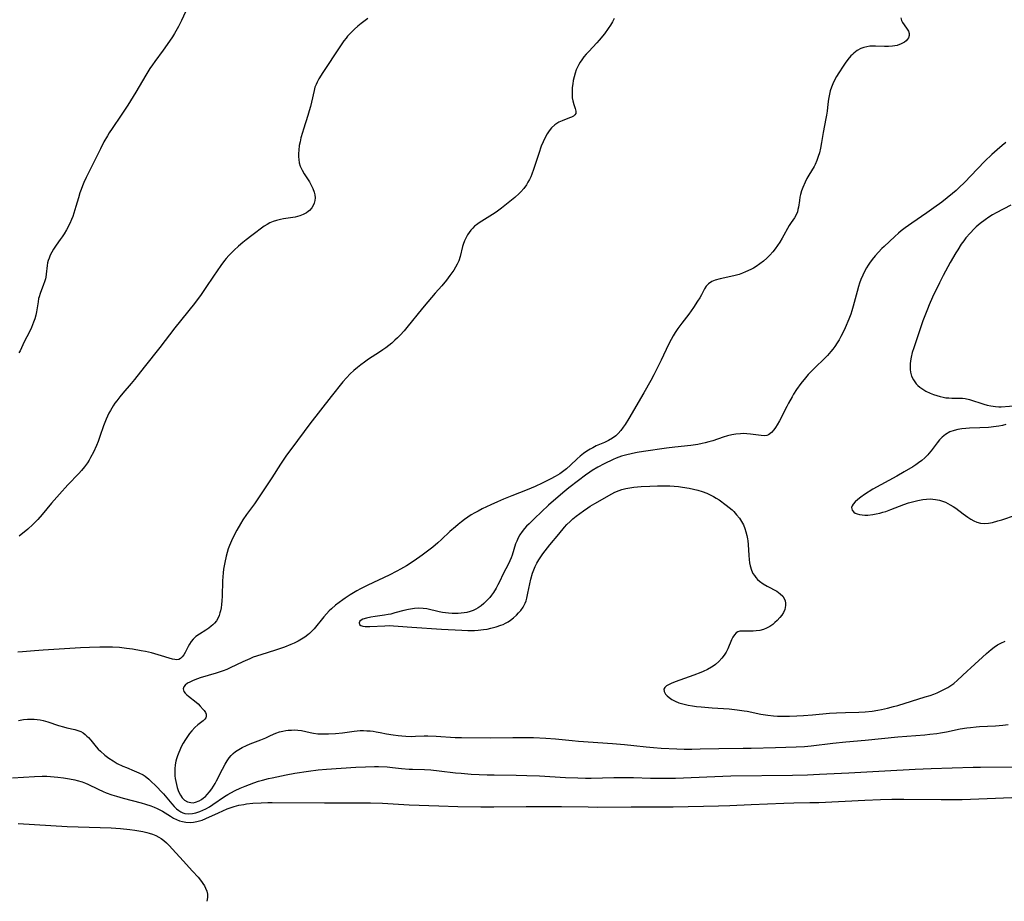
# Model space of a CAD drawing. Units: inches. Extents: x 2024050 to 2029458, y 194531 to 199953.
# Drawn here: x 2025079 to 2025260, y 194555 to 194717 of the extents above; entities that cross this region are included whole.
import ezdxf

# ---------------------------------------------------------------- set-up
doc = ezdxf.new("R2010")
doc.units = ezdxf.units.IN
doc.header["$MEASUREMENT"] = 0
doc.layers.add('c_11_T14S_R17E', color=44, linetype='Continuous')

msp = doc.modelspace()

# ---------------------------------------------------------------- linework, layer by layer
at = {"layer": 'c_11_T14S_R17E'}
for points in [[(2025109.59, 194719.12, 1018), (2025108.48, 194716.72, 1018), (2025107.92, 194715.6, 1018), (2025107.22, 194714.33, 1018), (2025106.84, 194713.71, 1018), (2025105.89, 194712.29, 1018), (2025105.15, 194711.25, 1018), (2025103.58, 194709.16, 1018), (2025103.15, 194708.58, 1018), (2025102.67, 194707.89, 1018), (2025101.91, 194706.68, 1018), (2025100.08, 194703.51, 1018), (2025098.63, 194701.14, 1018), (2025097.42, 194699.27, 1018), (2025095.75, 194696.86, 1018), (2025095.19, 194696.01, 1018), (2025094.89, 194695.51, 1018), (2025094.23, 194694.38, 1018), (2025093.56, 194693.11, 1018), (2025092.17, 194690.25, 1018), (2025090.95, 194687.81, 1018), (2025090.53, 194686.91, 1018), (2025090.27, 194686.27, 1018), (2025090.02, 194685.63, 1018), (2025089.8, 194684.98, 1018), (2025089.52, 194684.1, 1018), (2025089.06, 194682.45, 1018), (2025088.7, 194681.27, 1018), (2025088.49, 194680.66, 1018), (2025088.24, 194680.06, 1018), (2025087.92, 194679.34, 1018), (2025087.31, 194678.18, 1018), (2025086.89, 194677.45, 1018), (2025086.55, 194676.91, 1018), (2025086.19, 194676.39, 1018), (2025085.42, 194675.34, 1018), (2025084.94, 194674.64, 1018), (2025084.62, 194674.1, 1018), (2025084.34, 194673.54, 1018), (2025084.11, 194672.97, 1018), (2025083.96, 194672.53, 1018), (2025083.84, 194672.09, 1018), (2025083.76, 194671.64, 1018), (2025083.59, 194670.04, 1018), (2025083.51, 194669.47, 1018), (2025083.45, 194669.18, 1018), (2025083.3, 194668.64, 1018), (2025083.12, 194668.11, 1018), (2025082.47, 194666.47, 1018), (2025082.27, 194665.83, 1018), (2025082.2, 194665.52, 1018), (2025082.1, 194664.96, 1018), (2025081.94, 194663.8, 1018), (2025081.82, 194663.09, 1018), (2025081.67, 194662.46, 1018), (2025081.48, 194661.81, 1018), (2025081.27, 194661.17, 1018), (2025080.88, 194660.23, 1018), (2025080.5, 194659.44, 1018), (2025079.54, 194657.56, 1018), (2025078.77, 194655.94, 1018), (2025078.52, 194655.52, 1018)], [(2025188.18, 194717.08, 1014), (2025187.86, 194716.46, 1014), (2025187.5, 194715.85, 1014), (2025187.08, 194715.21, 1014), (2025186.38, 194714.26, 1014), (2025185.41, 194713.1, 1014), (2025184.95, 194712.59, 1014), (2025183.49, 194711.03, 1014), (2025183.04, 194710.52, 1014), (2025182.61, 194710, 1014), (2025182.2, 194709.46, 1014), (2025181.91, 194709.03, 1014), (2025181.64, 194708.59, 1014), (2025181.19, 194707.66, 1014), (2025180.96, 194707.01, 1014), (2025180.78, 194706.35, 1014), (2025180.64, 194705.68, 1014), (2025180.55, 194705.08, 1014), (2025180.46, 194704.35, 1014), (2025180.41, 194703.63, 1014), (2025180.41, 194702.94, 1014), (2025180.44, 194702.48, 1014), (2025180.53, 194701.9, 1014), (2025180.72, 194701.25, 1014), (2025180.97, 194700.54, 1014), (2025181.11, 194700.03, 1014), (2025181.09, 194699.61, 1014), (2025180.93, 194699.35, 1014), (2025180.66, 194699.12, 1014), (2025180.29, 194698.92, 1014), (2025179.95, 194698.77, 1014), (2025178.58, 194698.27, 1014), (2025177.97, 194697.99, 1014), (2025177.23, 194697.49, 1014), (2025176.65, 194696.93, 1014), (2025176.23, 194696.42, 1014), (2025175.86, 194695.86, 1014), (2025175.48, 194695.19, 1014), (2025175.09, 194694.39, 1014), (2025174.74, 194693.56, 1014), (2025174.28, 194692.26, 1014), (2025173.33, 194689.3, 1014), (2025173.01, 194688.45, 1014), (2025172.8, 194687.93, 1014), (2025172.56, 194687.43, 1014), (2025172.29, 194686.95, 1014), (2025172.01, 194686.48, 1014), (2025171.52, 194685.81, 1014), (2025170.97, 194685.18, 1014), (2025170.67, 194684.88, 1014), (2025169.85, 194684.16, 1014), (2025167.41, 194682.19, 1014), (2025166.42, 194681.45, 1014), (2025165.74, 194680.99, 1014), (2025163.8, 194679.79, 1014), (2025163.31, 194679.47, 1014), (2025162.83, 194679.12, 1014), (2025162.48, 194678.83, 1014), (2025162.14, 194678.51, 1014), (2025161.77, 194678.11, 1014), (2025161.44, 194677.68, 1014), (2025161.16, 194677.24, 1014), (2025160.92, 194676.79, 1014), (2025160.62, 194676.13, 1014), (2025160.38, 194675.46, 1014), (2025160.27, 194675.11, 1014), (2025159.81, 194673.28, 1014), (2025159.54, 194672.46, 1014), (2025159.28, 194671.88, 1014), (2025158.98, 194671.34, 1014), (2025158.63, 194670.76, 1014), (2025157.94, 194669.75, 1014), (2025157.31, 194668.92, 1014), (2025156.41, 194667.87, 1014), (2025155.2, 194666.51, 1014), (2025153.86, 194664.94, 1014), (2025152.87, 194663.75, 1014), (2025149.98, 194660.21, 1014), (2025149.48, 194659.62, 1014), (2025148.75, 194658.82, 1014), (2025148.27, 194658.33, 1014), (2025147.77, 194657.85, 1014), (2025147.21, 194657.35, 1014), (2025146.68, 194656.91, 1014), (2025146.14, 194656.49, 1014), (2025145.58, 194656.09, 1014), (2025144.97, 194655.67, 1014), (2025142.93, 194654.37, 1014), (2025142.18, 194653.85, 1014), (2025141.52, 194653.36, 1014), (2025140.88, 194652.84, 1014), (2025140.26, 194652.31, 1014), (2025139.55, 194651.65, 1014), (2025138.89, 194650.96, 1014), (2025138.23, 194650.22, 1014), (2025136.06, 194647.51, 1014), (2025132.13, 194642.47, 1014), (2025128.82, 194638.02, 1014), (2025127.86, 194636.7, 1014), (2025126.73, 194635.04, 1014), (2025125.13, 194632.55, 1014), (2025122.82, 194629.04, 1014), (2025121.94, 194627.76, 1014), (2025120.49, 194625.79, 1014), (2025119.8, 194624.8, 1014), (2025119.35, 194624.08, 1014), (2025118.66, 194622.9, 1014), (2025118.23, 194622.1, 1014), (2025117.7, 194620.97, 1014), (2025117.36, 194620.11, 1014), (2025117.12, 194619.45, 1014), (2025116.91, 194618.78, 1014), (2025116.72, 194618.1, 1014), (2025116.46, 194616.97, 1014), (2025116.24, 194615.73, 1014), (2025116.16, 194615.07, 1014), (2025116.1, 194614.33, 1014), (2025116.06, 194613.58, 1014), (2025115.97, 194610.73, 1014), (2025115.92, 194609.88, 1014), (2025115.86, 194609.22, 1014), (2025115.78, 194608.63, 1014), (2025115.68, 194608.07, 1014), (2025115.59, 194607.69, 1014), (2025115.42, 194607.17, 1014), (2025115.2, 194606.67, 1014), (2025114.92, 194606.22, 1014), (2025114.59, 194605.8, 1014), (2025114.29, 194605.5, 1014), (2025113.98, 194605.22, 1014), (2025113.51, 194604.86, 1014), (2025113.01, 194604.53, 1014), (2025111.83, 194603.79, 1014), (2025111.17, 194603.32, 1014), (2025110.68, 194602.87, 1014), (2025110.26, 194602.39, 1014), (2025109.97, 194601.95, 1014), (2025109.73, 194601.51, 1014), (2025109.18, 194600.39, 1014), (2025108.93, 194599.97, 1014), (2025108.65, 194599.58, 1014), (2025108.34, 194599.27, 1014), (2025108, 194599.09, 1014), (2025107.65, 194599.04, 1014), (2025107.26, 194599.09, 1014), (2025106.83, 194599.19, 1014), (2025104.19, 194599.97, 1014), (2025102.98, 194600.3, 1014), (2025101.86, 194600.55, 1014), (2025101.07, 194600.7, 1014), (2025099.49, 194600.98, 1014), (2025098.36, 194601.14, 1014), (2025097.08, 194601.28, 1014), (2025095.78, 194601.37, 1014), (2025094.79, 194601.38, 1014), (2025093.44, 194601.36, 1014), (2025091.57, 194601.3, 1014), (2025089.91, 194601.22, 1014), (2025083, 194600.83, 1014), (2025081.44, 194600.71, 1014), (2025079.22, 194600.5, 1014), (2025078.37, 194600.45, 1014)], [(2025142.8, 194717.07, 1016), (2025141.6, 194716.19, 1016), (2025140.97, 194715.67, 1016), (2025140.34, 194715.1, 1016), (2025139.7, 194714.47, 1016), (2025139.08, 194713.8, 1016), (2025138.82, 194713.49, 1016), (2025138.42, 194712.96, 1016), (2025137.65, 194711.85, 1016), (2025134.54, 194707.16, 1016), (2025133.8, 194705.99, 1016), (2025133.46, 194705.37, 1016), (2025133.27, 194704.95, 1016), (2025133.08, 194704.44, 1016), (2025132.92, 194703.85, 1016), (2025132.45, 194701.7, 1016), (2025132.25, 194700.9, 1016), (2025132.03, 194700.09, 1016), (2025131.77, 194699.22, 1016), (2025130.95, 194696.72, 1016), (2025130.76, 194696.11, 1016), (2025130.5, 194695.14, 1016), (2025130.33, 194694.41, 1016), (2025130.19, 194693.68, 1016), (2025130.08, 194692.86, 1016), (2025130.03, 194692.22, 1016), (2025130.04, 194691.59, 1016), (2025130.08, 194691.11, 1016), (2025130.18, 194690.52, 1016), (2025130.37, 194689.9, 1016), (2025130.69, 194689.19, 1016), (2025131.08, 194688.52, 1016), (2025132.06, 194687.02, 1016), (2025132.34, 194686.52, 1016), (2025132.68, 194685.82, 1016), (2025132.93, 194685.12, 1016), (2025133.05, 194684.6, 1016), (2025133.1, 194684.09, 1016), (2025133.05, 194683.58, 1016), (2025132.92, 194683.08, 1016), (2025132.72, 194682.64, 1016), (2025132.47, 194682.22, 1016), (2025132.05, 194681.74, 1016), (2025131.84, 194681.55, 1016), (2025131.52, 194681.32, 1016), (2025130.93, 194681, 1016), (2025130.29, 194680.75, 1016), (2025129.46, 194680.52, 1016), (2025129.01, 194680.44, 1016), (2025127.28, 194680.2, 1016), (2025126.73, 194680.1, 1016), (2025126, 194679.93, 1016), (2025125.38, 194679.74, 1016), (2025124.78, 194679.49, 1016), (2025124.26, 194679.19, 1016), (2025123.75, 194678.84, 1016), (2025121.44, 194677.12, 1016), (2025120.43, 194676.35, 1016), (2025119.78, 194675.83, 1016), (2025118.99, 194675.17, 1016), (2025118.19, 194674.45, 1016), (2025117.64, 194673.91, 1016), (2025117.19, 194673.43, 1016), (2025116.75, 194672.93, 1016), (2025116.42, 194672.52, 1016), (2025115.76, 194671.62, 1016), (2025114.4, 194669.66, 1016), (2025113, 194667.58, 1016), (2025112.12, 194666.29, 1016), (2025110.88, 194664.62, 1016), (2025107.28, 194660.13, 1016), (2025104.52, 194656.55, 1016), (2025101.62, 194652.92, 1016), (2025099.86, 194650.65, 1016), (2025099.24, 194649.89, 1016), (2025097.7, 194648.11, 1016), (2025097.15, 194647.44, 1016), (2025096.59, 194646.73, 1016), (2025096.25, 194646.25, 1016), (2025095.92, 194645.76, 1016), (2025095.42, 194644.95, 1016), (2025095.13, 194644.42, 1016), (2025094.86, 194643.87, 1016), (2025094.63, 194643.36, 1016), (2025094.13, 194642.08, 1016), (2025093.46, 194640.13, 1016), (2025093.13, 194639.23, 1016), (2025092.84, 194638.51, 1016), (2025092.28, 194637.29, 1016), (2025091.77, 194636.31, 1016), (2025091.48, 194635.8, 1016), (2025091.17, 194635.3, 1016), (2025090.66, 194634.57, 1016), (2025090.1, 194633.88, 1016), (2025089.58, 194633.31, 1016), (2025087.58, 194631.26, 1016), (2025086.01, 194629.56, 1016), (2025084.55, 194627.88, 1016), (2025082.82, 194625.79, 1016), (2025082.05, 194624.89, 1016), (2025081.62, 194624.43, 1016), (2025081.13, 194623.93, 1016), (2025080.2, 194623.1, 1016), (2025078.61, 194621.78, 1016)], [(2025240.95, 194717.23, 1012), (2025241.07, 194716.71, 1012), (2025241.27, 194716.32, 1012), (2025241.55, 194715.92, 1012), (2025242.15, 194715.12, 1012), (2025242.36, 194714.72, 1012), (2025242.49, 194714.29, 1012), (2025242.48, 194713.93, 1012), (2025242.37, 194713.52, 1012), (2025242.21, 194713.25, 1012), (2025241.95, 194712.97, 1012), (2025241.63, 194712.71, 1012), (2025241.04, 194712.39, 1012), (2025240.26, 194712.12, 1012), (2025239.4, 194711.98, 1012), (2025238.7, 194711.94, 1012), (2025237.97, 194711.94, 1012), (2025236.26, 194712, 1012), (2025235.82, 194712, 1012), (2025235.24, 194711.97, 1012), (2025234.67, 194711.89, 1012), (2025234.13, 194711.74, 1012), (2025233.61, 194711.53, 1012), (2025232.94, 194711.16, 1012), (2025232.32, 194710.7, 1012), (2025232.06, 194710.47, 1012), (2025231.76, 194710.18, 1012), (2025231.22, 194709.55, 1012), (2025230.72, 194708.88, 1012), (2025230.34, 194708.32, 1012), (2025229.55, 194707.09, 1012), (2025229.13, 194706.42, 1012), (2025228.75, 194705.73, 1012), (2025228.41, 194705.03, 1012), (2025228.17, 194704.42, 1012), (2025227.96, 194703.79, 1012), (2025227.79, 194703.14, 1012), (2025227.62, 194702.21, 1012), (2025227.5, 194701.31, 1012), (2025227.37, 194700.04, 1012), (2025227.27, 194699.26, 1012), (2025227.17, 194698.65, 1012), (2025226.68, 194696.1, 1012), (2025226.37, 194694.27, 1012), (2025226.18, 194693.24, 1012), (2025225.97, 194692.37, 1012), (2025225.75, 194691.65, 1012), (2025225.5, 194690.96, 1012), (2025225.16, 194690.2, 1012), (2025224.97, 194689.83, 1012), (2025224.02, 194688.25, 1012), (2025223.66, 194687.61, 1012), (2025223.33, 194686.96, 1012), (2025222.92, 194686, 1012), (2025222.68, 194685.35, 1012), (2025222.49, 194684.7, 1012), (2025222.38, 194684.22, 1012), (2025222.27, 194683.61, 1012), (2025222.11, 194682.37, 1012), (2025222.02, 194681.91, 1012), (2025221.91, 194681.51, 1012), (2025221.72, 194681.06, 1012), (2025221.35, 194680.42, 1012), (2025220.76, 194679.55, 1012), (2025220.42, 194678.99, 1012), (2025219.08, 194676.65, 1012), (2025218.65, 194675.92, 1012), (2025218.26, 194675.31, 1012), (2025217.83, 194674.71, 1012), (2025217.37, 194674.13, 1012), (2025216.83, 194673.53, 1012), (2025216.26, 194672.95, 1012), (2025215.66, 194672.42, 1012), (2025214.99, 194671.9, 1012), (2025214.29, 194671.42, 1012), (2025213.8, 194671.13, 1012), (2025213.31, 194670.87, 1012), (2025212.38, 194670.43, 1012), (2025211.78, 194670.19, 1012), (2025211.18, 194669.99, 1012), (2025210.2, 194669.71, 1012), (2025207.67, 194669.18, 1012), (2025206.79, 194668.93, 1012), (2025206.15, 194668.67, 1012), (2025205.51, 194668.25, 1012), (2025205.14, 194667.84, 1012), (2025204.82, 194667.31, 1012), (2025204.24, 194666.22, 1012), (2025203.93, 194665.69, 1012), (2025203.52, 194665.03, 1012), (2025202.76, 194663.88, 1012), (2025201.9, 194662.65, 1012), (2025200.61, 194661.01, 1012), (2025200.25, 194660.52, 1012), (2025199.89, 194660.02, 1012), (2025199.41, 194659.27, 1012), (2025199.03, 194658.65, 1012), (2025198.68, 194658.01, 1012), (2025198.2, 194657.1, 1012), (2025196.83, 194654.2, 1012), (2025195.48, 194651.48, 1012), (2025194.94, 194650.47, 1012), (2025193.65, 194648.17, 1012), (2025190.88, 194643.48, 1012), (2025190.17, 194642.33, 1012), (2025189.85, 194641.87, 1012), (2025189.4, 194641.25, 1012), (2025188.92, 194640.68, 1012), (2025188.46, 194640.25, 1012), (2025187.85, 194639.81, 1012), (2025187.15, 194639.42, 1012), (2025186.41, 194639.07, 1012), (2025184.88, 194638.41, 1012), (2025184.23, 194638.09, 1012), (2025183.74, 194637.83, 1012), (2025183.11, 194637.44, 1012), (2025182.5, 194637, 1012), (2025181.92, 194636.52, 1012), (2025181.36, 194636.02, 1012), (2025180.12, 194634.84, 1012), (2025179.41, 194634.22, 1012), (2025178.66, 194633.65, 1012), (2025178.14, 194633.3, 1012), (2025177.29, 194632.79, 1012), (2025176.48, 194632.35, 1012), (2025174.92, 194631.55, 1012), (2025173.65, 194630.94, 1012), (2025172.15, 194630.3, 1012), (2025169.32, 194629.22, 1012), (2025167.8, 194628.61, 1012), (2025166.7, 194628.15, 1012), (2025165.43, 194627.57, 1012), (2025163.84, 194626.81, 1012), (2025163.1, 194626.42, 1012), (2025162.53, 194626.11, 1012), (2025161.86, 194625.71, 1012), (2025161.22, 194625.29, 1012), (2025160.64, 194624.89, 1012), (2025160.08, 194624.47, 1012), (2025159.45, 194623.97, 1012), (2025158.93, 194623.54, 1012), (2025157.94, 194622.65, 1012), (2025156.39, 194621.2, 1012), (2025155.69, 194620.57, 1012), (2025154.79, 194619.8, 1012), (2025154.05, 194619.2, 1012), (2025152.84, 194618.28, 1012), (2025151.33, 194617.25, 1012), (2025149.93, 194616.37, 1012), (2025148.84, 194615.72, 1012), (2025148.17, 194615.36, 1012), (2025146.71, 194614.62, 1012), (2025142.79, 194612.76, 1012), (2025141.49, 194612.11, 1012), (2025140.77, 194611.72, 1012), (2025139.53, 194611, 1012), (2025138.62, 194610.4, 1012), (2025138.19, 194610.09, 1012), (2025136.88, 194609.08, 1012), (2025136.11, 194608.43, 1012), (2025135.72, 194608.06, 1012), (2025135.19, 194607.52, 1012), (2025134.68, 194606.96, 1012), (2025132.91, 194604.77, 1012), (2025132.49, 194604.31, 1012), (2025132.05, 194603.88, 1012), (2025131.75, 194603.63, 1012), (2025131.2, 194603.22, 1012), (2025130.61, 194602.85, 1012), (2025130, 194602.5, 1012), (2025129.26, 194602.13, 1012), (2025128.66, 194601.85, 1012), (2025127.45, 194601.37, 1012), (2025125.83, 194600.81, 1012), (2025123.08, 194599.97, 1012), (2025121.72, 194599.51, 1012), (2025121.06, 194599.24, 1012), (2025119.8, 194598.68, 1012), (2025117.47, 194597.55, 1012), (2025116.83, 194597.28, 1012), (2025116.2, 194597.04, 1012), (2025114.91, 194596.6, 1012), (2025111.95, 194595.71, 1012), (2025110.95, 194595.35, 1012), (2025110.5, 194595.16, 1012), (2025110.04, 194594.95, 1012), (2025109.63, 194594.72, 1012), (2025109.17, 194594.38, 1012), (2025108.91, 194594.08, 1012), (2025108.82, 194593.72, 1012), (2025108.95, 194593.24, 1012), (2025109.2, 194592.89, 1012), (2025109.46, 194592.62, 1012), (2025109.77, 194592.35, 1012), (2025111.22, 194591.22, 1012), (2025111.55, 194590.93, 1012), (2025111.94, 194590.54, 1012), (2025112.47, 194589.92, 1012), (2025112.66, 194589.69, 1012), (2025112.89, 194589.35, 1012), (2025113.04, 194589.01, 1012), (2025113.07, 194588.68, 1012), (2025112.99, 194588.38, 1012), (2025112.82, 194588.14, 1012), (2025112.51, 194587.84, 1012), (2025111.52, 194587.08, 1012), (2025110.96, 194586.57, 1012), (2025110.42, 194585.99, 1012), (2025110, 194585.48, 1012), (2025109.61, 194584.94, 1012), (2025109.21, 194584.35, 1012), (2025108.83, 194583.71, 1012), (2025108.47, 194583.04, 1012), (2025108.18, 194582.44, 1012), (2025107.98, 194581.99, 1012), (2025107.75, 194581.4, 1012), (2025107.56, 194580.8, 1012), (2025107.45, 194580.38, 1012), (2025107.32, 194579.69, 1012), (2025107.25, 194579, 1012), (2025107.25, 194578.35, 1012), (2025107.29, 194577.7, 1012), (2025107.36, 194577.2, 1012), (2025107.45, 194576.64, 1012), (2025107.58, 194576.09, 1012), (2025107.72, 194575.57, 1012), (2025107.97, 194574.8, 1012), (2025108.29, 194574.12, 1012), (2025108.63, 194573.62, 1012), (2025109.04, 194573.22, 1012), (2025109.59, 194572.92, 1012), (2025110.22, 194572.76, 1012), (2025110.66, 194572.75, 1012), (2025111.1, 194572.82, 1012), (2025111.75, 194573.06, 1012), (2025112.17, 194573.31, 1012), (2025112.57, 194573.62, 1012), (2025112.89, 194573.91, 1012), (2025113.2, 194574.23, 1012), (2025113.64, 194574.76, 1012), (2025114.07, 194575.32, 1012), (2025114.38, 194575.77, 1012), (2025114.7, 194576.29, 1012), (2025114.97, 194576.77, 1012), (2025116.03, 194578.93, 1012), (2025116.52, 194579.84, 1012), (2025116.88, 194580.44, 1012), (2025117.28, 194581.01, 1012), (2025117.64, 194581.45, 1012), (2025118.02, 194581.82, 1012), (2025118.46, 194582.17, 1012), (2025119.05, 194582.56, 1012), (2025119.69, 194582.91, 1012), (2025120.49, 194583.29, 1012), (2025121.13, 194583.56, 1012), (2025123.13, 194584.34, 1012), (2025124, 194584.71, 1012), (2025124.89, 194585.12, 1012), (2025125.86, 194585.52, 1012), (2025126.56, 194585.76, 1012), (2025127.14, 194585.9, 1012), (2025127.72, 194586.01, 1012), (2025128.16, 194586.07, 1012), (2025128.73, 194586.12, 1012), (2025129.3, 194586.13, 1012), (2025129.94, 194586.09, 1012), (2025130.57, 194586.01, 1012), (2025132.18, 194585.67, 1012), (2025132.82, 194585.55, 1012), (2025133.6, 194585.45, 1012), (2025134.4, 194585.4, 1012), (2025135.56, 194585.39, 1012), (2025136.86, 194585.46, 1012), (2025138.12, 194585.61, 1012), (2025140.3, 194585.92, 1012), (2025140.86, 194585.98, 1012), (2025141.43, 194586.01, 1012), (2025142.01, 194586.01, 1012), (2025142.6, 194585.99, 1012), (2025143.22, 194585.95, 1012), (2025143.77, 194585.89, 1012), (2025144.32, 194585.81, 1012), (2025145.07, 194585.68, 1012), (2025146.24, 194585.44, 1012), (2025147.45, 194585.23, 1012), (2025148.37, 194585.1, 1012), (2025149.1, 194585.03, 1012), (2025149.82, 194584.97, 1012), (2025150.89, 194584.95, 1012), (2025151.59, 194584.96, 1012), (2025153.16, 194585.03, 1012), (2025153.89, 194585.04, 1012), (2025155.38, 194584.98, 1012), (2025158.87, 194584.76, 1012), (2025160.05, 194584.72, 1012), (2025165.41, 194584.7, 1012), (2025169.53, 194584.75, 1012), (2025171.41, 194584.75, 1012), (2025173.29, 194584.73, 1012), (2025175.56, 194584.65, 1012), (2025177.39, 194584.52, 1012), (2025180.43, 194584.19, 1012), (2025181.6, 194584.08, 1012), (2025187.89, 194583.62, 1012), (2025190.05, 194583.44, 1012), (2025191.78, 194583.27, 1012), (2025194.08, 194583.01, 1012), (2025195.43, 194582.88, 1012), (2025196.84, 194582.79, 1012), (2025199.7, 194582.66, 1012), (2025201.09, 194582.61, 1012), (2025202.48, 194582.6, 1012), (2025204, 194582.63, 1012), (2025207.42, 194582.75, 1012), (2025211.9, 194582.76, 1012), (2025213.41, 194582.78, 1012), (2025217.88, 194582.92, 1012), (2025221.67, 194583.01, 1012), (2025223.21, 194583.1, 1012), (2025224.46, 194583.22, 1012), (2025228.43, 194583.7, 1012), (2025230.81, 194583.95, 1012), (2025234.41, 194584.27, 1012), (2025240.42, 194584.86, 1012), (2025245.35, 194585.23, 1012), (2025246.31, 194585.33, 1012), (2025247.56, 194585.49, 1012), (2025248.26, 194585.61, 1012), (2025249.38, 194585.81, 1012), (2025251.88, 194586.32, 1012), (2025253.11, 194586.52, 1012), (2025253.76, 194586.61, 1012), (2025254.8, 194586.72, 1012), (2025255.42, 194586.77, 1012), (2025258.41, 194586.9, 1012), (2025259.73, 194587.01, 1012), (2025260.7, 194587.13, 1012)], [(2025260.29, 194694.26, 1010), (2025259.62, 194693.71, 1010), (2025258.68, 194692.91, 1010), (2025257.74, 194692.05, 1010), (2025256.42, 194690.8, 1010), (2025255.05, 194689.43, 1010), (2025252.67, 194686.91, 1010), (2025251.69, 194685.95, 1010), (2025251.13, 194685.45, 1010), (2025250.45, 194684.86, 1010), (2025249.5, 194684.09, 1010), (2025248.48, 194683.3, 1010), (2025247.04, 194682.23, 1010), (2025245.74, 194681.3, 1010), (2025242.96, 194679.43, 1010), (2025241.74, 194678.54, 1010), (2025241.03, 194677.98, 1010), (2025240.51, 194677.55, 1010), (2025239.84, 194676.96, 1010), (2025237.87, 194675.13, 1010), (2025237.46, 194674.73, 1010), (2025236.82, 194674.06, 1010), (2025236.22, 194673.37, 1010), (2025235.69, 194672.72, 1010), (2025235.19, 194672.04, 1010), (2025234.97, 194671.7, 1010), (2025234.64, 194671.17, 1010), (2025234.27, 194670.52, 1010), (2025233.94, 194669.84, 1010), (2025233.61, 194669.04, 1010), (2025233.37, 194668.39, 1010), (2025233.17, 194667.73, 1010), (2025232.92, 194666.86, 1010), (2025232.19, 194664.16, 1010), (2025231.91, 194663.26, 1010), (2025231.72, 194662.68, 1010), (2025231.36, 194661.74, 1010), (2025230.7, 194660.17, 1010), (2025230.22, 194659.12, 1010), (2025229.93, 194658.55, 1010), (2025229.61, 194657.95, 1010), (2025229.26, 194657.36, 1010), (2025228.8, 194656.69, 1010), (2025228.45, 194656.23, 1010), (2025228.08, 194655.77, 1010), (2025227.46, 194655.08, 1010), (2025227.02, 194654.63, 1010), (2025224.97, 194652.66, 1010), (2025224.43, 194652.11, 1010), (2025223.9, 194651.54, 1010), (2025223.4, 194650.94, 1010), (2025222.55, 194649.87, 1010), (2025221.77, 194648.79, 1010), (2025221.22, 194647.93, 1010), (2025220.92, 194647.43, 1010), (2025220.27, 194646.29, 1010), (2025219.94, 194645.67, 1010), (2025218.59, 194643.02, 1010), (2025218.2, 194642.32, 1010), (2025217.89, 194641.82, 1010), (2025217.57, 194641.36, 1010), (2025217.12, 194640.87, 1010), (2025216.59, 194640.48, 1010), (2025216.31, 194640.36, 1010), (2025215.9, 194640.28, 1010), (2025215.25, 194640.3, 1010), (2025213.3, 194640.59, 1010), (2025212.57, 194640.66, 1010), (2025212, 194640.67, 1010), (2025211.43, 194640.66, 1010), (2025210.56, 194640.58, 1010), (2025209.81, 194640.45, 1010), (2025209.03, 194640.26, 1010), (2025208.25, 194640.02, 1010), (2025206.31, 194639.37, 1010), (2025205.63, 194639.16, 1010), (2025204.94, 194638.97, 1010), (2025204.35, 194638.83, 1010), (2025203.6, 194638.69, 1010), (2025202.27, 194638.49, 1010), (2025199.33, 194638.18, 1010), (2025197.83, 194638, 1010), (2025193.57, 194637.36, 1010), (2025192.42, 194637.17, 1010), (2025191.54, 194637.01, 1010), (2025190.24, 194636.71, 1010), (2025189.53, 194636.5, 1010), (2025189.04, 194636.33, 1010), (2025188.51, 194636.13, 1010), (2025187.99, 194635.91, 1010), (2025186.34, 194635.1, 1010), (2025185.17, 194634.48, 1010), (2025184.12, 194633.88, 1010), (2025183.66, 194633.58, 1010), (2025182.92, 194633.05, 1010), (2025181.6, 194632.03, 1010), (2025179.85, 194630.69, 1010), (2025179.11, 194630.09, 1010), (2025176.97, 194628.29, 1010), (2025176.1, 194627.53, 1010), (2025173.49, 194625.08, 1010), (2025172.49, 194624.09, 1010), (2025172.05, 194623.62, 1010), (2025171.69, 194623.2, 1010), (2025171.23, 194622.63, 1010), (2025170.82, 194622.04, 1010), (2025170.5, 194621.49, 1010), (2025170.23, 194620.91, 1010), (2025170.02, 194620.37, 1010), (2025169.37, 194618.29, 1010), (2025169.18, 194617.79, 1010), (2025168.96, 194617.28, 1010), (2025168.69, 194616.73, 1010), (2025167.73, 194614.86, 1010), (2025167.05, 194613.42, 1010), (2025166.75, 194612.82, 1010), (2025166.44, 194612.23, 1010), (2025165.94, 194611.42, 1010), (2025165.61, 194610.96, 1010), (2025165.25, 194610.52, 1010), (2025164.67, 194609.88, 1010), (2025164.16, 194609.39, 1010), (2025163.67, 194608.98, 1010), (2025163.14, 194608.62, 1010), (2025162.68, 194608.36, 1010), (2025162.19, 194608.14, 1010), (2025161.63, 194607.94, 1010), (2025161.05, 194607.78, 1010), (2025160.58, 194607.69, 1010), (2025160.01, 194607.61, 1010), (2025159.43, 194607.56, 1010), (2025158.89, 194607.54, 1010), (2025158.35, 194607.55, 1010), (2025157.66, 194607.6, 1010), (2025157.12, 194607.66, 1010), (2025156.57, 194607.75, 1010), (2025155.93, 194607.88, 1010), (2025153.68, 194608.41, 1010), (2025152.97, 194608.51, 1010), (2025152.18, 194608.54, 1010), (2025151.39, 194608.49, 1010), (2025150.64, 194608.39, 1010), (2025150.33, 194608.33, 1010), (2025149.42, 194608.12, 1010), (2025147.79, 194607.66, 1010), (2025147.03, 194607.47, 1010), (2025146.56, 194607.38, 1010), (2025145.85, 194607.26, 1010), (2025144.18, 194607.04, 1010), (2025143.39, 194606.91, 1010), (2025142.54, 194606.73, 1010), (2025141.92, 194606.52, 1010), (2025141.56, 194606.33, 1010), (2025141.34, 194606.16, 1010), (2025141.2, 194605.85, 1010), (2025141.3, 194605.53, 1010), (2025141.54, 194605.37, 1010), (2025141.89, 194605.26, 1010), (2025142.29, 194605.2, 1010), (2025142.76, 194605.18, 1010), (2025143.18, 194605.18, 1010), (2025145.92, 194605.32, 1010), (2025146.87, 194605.34, 1010), (2025147.51, 194605.32, 1010), (2025148.4, 194605.26, 1010), (2025150.92, 194605.03, 1010), (2025156.39, 194604.68, 1010), (2025160.09, 194604.47, 1010), (2025161.24, 194604.43, 1010), (2025161.85, 194604.43, 1010), (2025162.46, 194604.44, 1010), (2025163.11, 194604.49, 1010), (2025164.1, 194604.6, 1010), (2025164.77, 194604.71, 1010), (2025165.43, 194604.85, 1010), (2025166.47, 194605.12, 1010), (2025167.28, 194605.39, 1010), (2025167.72, 194605.57, 1010), (2025168.15, 194605.77, 1010), (2025168.63, 194606.05, 1010), (2025169.1, 194606.37, 1010), (2025169.64, 194606.8, 1010), (2025170.16, 194607.26, 1010), (2025170.58, 194607.68, 1010), (2025170.98, 194608.13, 1010), (2025171.44, 194608.76, 1010), (2025171.8, 194609.46, 1010), (2025171.97, 194609.92, 1010), (2025172.1, 194610.4, 1010), (2025172.3, 194611.29, 1010), (2025172.65, 194613.05, 1010), (2025172.85, 194613.89, 1010), (2025173.16, 194614.97, 1010), (2025173.38, 194615.6, 1010), (2025173.64, 194616.21, 1010), (2025173.94, 194616.83, 1010), (2025174.28, 194617.42, 1010), (2025174.66, 194618, 1010), (2025175.06, 194618.57, 1010), (2025175.47, 194619.12, 1010), (2025176.34, 194620.2, 1010), (2025177.96, 194622.18, 1010), (2025179.02, 194623.45, 1010), (2025179.47, 194623.95, 1010), (2025180.04, 194624.52, 1010), (2025180.58, 194625, 1010), (2025181.15, 194625.46, 1010), (2025182.51, 194626.48, 1010), (2025183.31, 194627.03, 1010), (2025183.78, 194627.33, 1010), (2025184.6, 194627.82, 1010), (2025187.77, 194629.6, 1010), (2025188.29, 194629.87, 1010), (2025189.07, 194630.21, 1010), (2025189.61, 194630.4, 1010), (2025190.29, 194630.58, 1010), (2025191.05, 194630.72, 1010), (2025191.82, 194630.83, 1010), (2025193.13, 194630.95, 1010), (2025194.71, 194631.03, 1010), (2025196.17, 194631.07, 1010), (2025197.6, 194631.06, 1010), (2025198.44, 194631.04, 1010), (2025200, 194630.93, 1010), (2025200.77, 194630.84, 1010), (2025202, 194630.65, 1010), (2025202.79, 194630.48, 1010), (2025203.58, 194630.28, 1010), (2025204.39, 194630.03, 1010), (2025205.21, 194629.71, 1010), (2025205.85, 194629.42, 1010), (2025206.46, 194629.1, 1010), (2025206.97, 194628.79, 1010), (2025207.48, 194628.47, 1010), (2025208.78, 194627.53, 1010), (2025209.37, 194627.07, 1010), (2025209.88, 194626.63, 1010), (2025210.18, 194626.34, 1010), (2025210.72, 194625.75, 1010), (2025211.22, 194625.11, 1010), (2025211.62, 194624.51, 1010), (2025211.96, 194623.88, 1010), (2025212.24, 194623.22, 1010), (2025212.44, 194622.59, 1010), (2025212.6, 194621.95, 1010), (2025212.72, 194621.3, 1010), (2025212.77, 194620.92, 1010), (2025212.83, 194620.24, 1010), (2025212.95, 194618.22, 1010), (2025213.01, 194617.51, 1010), (2025213.09, 194616.92, 1010), (2025213.2, 194616.35, 1010), (2025213.45, 194615.54, 1010), (2025213.73, 194614.94, 1010), (2025213.98, 194614.55, 1010), (2025214.26, 194614.19, 1010), (2025214.58, 194613.85, 1010), (2025214.93, 194613.53, 1010), (2025215.61, 194613.03, 1010), (2025216.33, 194612.59, 1010), (2025218.12, 194611.66, 1010), (2025218.76, 194611.21, 1010), (2025219.21, 194610.73, 1010), (2025219.46, 194610.32, 1010), (2025219.64, 194609.88, 1010), (2025219.73, 194609.47, 1010), (2025219.74, 194609.04, 1010), (2025219.68, 194608.66, 1010), (2025219.57, 194608.28, 1010), (2025219.35, 194607.78, 1010), (2025219.05, 194607.29, 1010), (2025218.7, 194606.84, 1010), (2025218.17, 194606.27, 1010), (2025217.78, 194605.9, 1010), (2025217.36, 194605.55, 1010), (2025216.81, 194605.18, 1010), (2025216.23, 194604.87, 1010), (2025215.68, 194604.65, 1010), (2025214.99, 194604.46, 1010), (2025214.29, 194604.35, 1010), (2025213.76, 194604.3, 1010), (2025212.98, 194604.29, 1010), (2025211.7, 194604.34, 1010), (2025211.3, 194604.32, 1010), (2025210.94, 194604.22, 1010), (2025210.61, 194603.99, 1010), (2025210.31, 194603.65, 1010), (2025210.04, 194603.23, 1010), (2025209.8, 194602.73, 1010), (2025209.1, 194601.08, 1010), (2025208.78, 194600.46, 1010), (2025208.42, 194599.91, 1010), (2025208.01, 194599.37, 1010), (2025207.45, 194598.76, 1010), (2025206.83, 194598.2, 1010), (2025206.56, 194598, 1010), (2025206.1, 194597.68, 1010), (2025205.36, 194597.26, 1010), (2025204.58, 194596.89, 1010), (2025204.15, 194596.7, 1010), (2025202.82, 194596.19, 1010), (2025199.38, 194594.98, 1010), (2025198.66, 194594.68, 1010), (2025198.27, 194594.49, 1010), (2025197.83, 194594.23, 1010), (2025197.51, 194593.95, 1010), (2025197.33, 194593.64, 1010), (2025197.36, 194593.2, 1010), (2025197.63, 194592.72, 1010), (2025197.92, 194592.4, 1010), (2025198.27, 194592.08, 1010), (2025198.81, 194591.71, 1010), (2025199.42, 194591.41, 1010), (2025200.1, 194591.15, 1010), (2025200.82, 194590.94, 1010), (2025201.82, 194590.71, 1010), (2025202.57, 194590.57, 1010), (2025203.34, 194590.46, 1010), (2025204.19, 194590.36, 1010), (2025206.22, 194590.2, 1010), (2025209.34, 194590, 1010), (2025210.83, 194589.86, 1010), (2025212.1, 194589.67, 1010), (2025212.68, 194589.57, 1010), (2025215.17, 194589.05, 1010), (2025216.46, 194588.84, 1010), (2025217.49, 194588.73, 1010), (2025218.25, 194588.69, 1010), (2025219.01, 194588.67, 1010), (2025220.46, 194588.68, 1010), (2025221.79, 194588.73, 1010), (2025223.04, 194588.8, 1010), (2025224.66, 194588.92, 1010), (2025227.84, 194589.21, 1010), (2025229.1, 194589.29, 1010), (2025230.76, 194589.35, 1010), (2025233.24, 194589.4, 1010), (2025234.41, 194589.47, 1010), (2025235.68, 194589.6, 1010), (2025236.74, 194589.76, 1010), (2025237.39, 194589.88, 1010), (2025238.51, 194590.13, 1010), (2025239.61, 194590.43, 1010), (2025240.4, 194590.65, 1010), (2025242.94, 194591.45, 1010), (2025245.44, 194592.2, 1010), (2025246.36, 194592.5, 1010), (2025247.01, 194592.73, 1010), (2025247.64, 194592.99, 1010), (2025248.28, 194593.27, 1010), (2025248.76, 194593.51, 1010), (2025249.63, 194593.97, 1010), (2025250.19, 194594.32, 1010), (2025250.73, 194594.7, 1010), (2025251.42, 194595.29, 1010), (2025253.17, 194596.97, 1010), (2025253.82, 194597.56, 1010), (2025256.73, 194600.18, 1010), (2025257.59, 194600.92, 1010), (2025258.17, 194601.37, 1010), (2025258.77, 194601.78, 1010), (2025259.38, 194602.13, 1010), (2025260.17, 194602.5, 1010)], [(2025261.2, 194682.75, 1008), (2025258.49, 194681.31, 1008), (2025257.85, 194680.94, 1008), (2025257.15, 194680.5, 1008), (2025256.47, 194680.03, 1008), (2025255.55, 194679.32, 1008), (2025254.83, 194678.71, 1008), (2025254.45, 194678.35, 1008), (2025253.72, 194677.6, 1008), (2025252.95, 194676.7, 1008), (2025252.55, 194676.17, 1008), (2025252.09, 194675.53, 1008), (2025251.44, 194674.53, 1008), (2025251.08, 194673.93, 1008), (2025250.06, 194672.18, 1008), (2025248.77, 194669.8, 1008), (2025248.09, 194668.45, 1008), (2025246.78, 194665.76, 1008), (2025246.17, 194664.38, 1008), (2025245.85, 194663.59, 1008), (2025245.01, 194661.44, 1008), (2025244.37, 194659.61, 1008), (2025243.32, 194656.44, 1008), (2025243.07, 194655.6, 1008), (2025242.86, 194654.77, 1008), (2025242.74, 194654.08, 1008), (2025242.68, 194653.54, 1008), (2025242.66, 194653.01, 1008), (2025242.69, 194652.49, 1008), (2025242.76, 194651.99, 1008), (2025242.94, 194651.25, 1008), (2025243.27, 194650.55, 1008), (2025243.51, 194650.2, 1008), (2025243.78, 194649.86, 1008), (2025244.09, 194649.54, 1008), (2025244.44, 194649.23, 1008), (2025244.98, 194648.84, 1008), (2025245.58, 194648.5, 1008), (2025246.36, 194648.13, 1008), (2025246.96, 194647.89, 1008), (2025247.58, 194647.67, 1008), (2025248.2, 194647.49, 1008), (2025248.72, 194647.37, 1008), (2025249.25, 194647.28, 1008), (2025249.81, 194647.24, 1008), (2025250.37, 194647.22, 1008), (2025251.18, 194647.23, 1008), (2025251.98, 194647.22, 1008), (2025252.34, 194647.19, 1008), (2025252.82, 194647.12, 1008), (2025253.57, 194646.93, 1008), (2025256.23, 194646.07, 1008), (2025256.88, 194645.9, 1008), (2025257.54, 194645.76, 1008), (2025258.36, 194645.65, 1008), (2025258.97, 194645.63, 1008), (2025259.4, 194645.63, 1008), (2025262.51, 194645.86, 1008)], [(2025260.31, 194642.35, 1008), (2025259.65, 194642.19, 1008), (2025258.97, 194642.05, 1008), (2025258.48, 194641.97, 1008), (2025257.09, 194641.82, 1008), (2025255.53, 194641.73, 1008), (2025253.58, 194641.67, 1008), (2025252.93, 194641.63, 1008), (2025252.2, 194641.56, 1008), (2025251.46, 194641.45, 1008), (2025250.75, 194641.28, 1008), (2025249.98, 194641, 1008), (2025249.19, 194640.53, 1008), (2025248.54, 194640, 1008), (2025248.07, 194639.51, 1008), (2025247.62, 194638.98, 1008), (2025246.52, 194637.48, 1008), (2025246.14, 194636.99, 1008), (2025245.93, 194636.75, 1008), (2025245.39, 194636.2, 1008), (2025244.83, 194635.72, 1008), (2025244.23, 194635.27, 1008), (2025243.72, 194634.92, 1008), (2025243.19, 194634.58, 1008), (2025241.55, 194633.62, 1008), (2025240.22, 194632.87, 1008), (2025237.26, 194631.28, 1008), (2025235.81, 194630.43, 1008), (2025234.27, 194629.44, 1008), (2025233.62, 194628.99, 1008), (2025233.04, 194628.55, 1008), (2025232.56, 194628.12, 1008), (2025232.19, 194627.7, 1008), (2025232.01, 194627.41, 1008), (2025231.9, 194627.05, 1008), (2025232.01, 194626.56, 1008), (2025232.28, 194626.23, 1008), (2025232.57, 194626.04, 1008), (2025232.91, 194625.9, 1008), (2025233.37, 194625.78, 1008), (2025233.83, 194625.71, 1008), (2025234.33, 194625.68, 1008), (2025234.87, 194625.69, 1008), (2025235.77, 194625.78, 1008), (2025236.41, 194625.89, 1008), (2025237.07, 194626.03, 1008), (2025237.63, 194626.19, 1008), (2025238.2, 194626.36, 1008), (2025239.12, 194626.7, 1008), (2025240.71, 194627.34, 1008), (2025241.52, 194627.64, 1008), (2025242.34, 194627.92, 1008), (2025243.35, 194628.2, 1008), (2025244.06, 194628.36, 1008), (2025245.03, 194628.54, 1008), (2025245.7, 194628.62, 1008), (2025246.36, 194628.65, 1008), (2025246.84, 194628.62, 1008), (2025247.31, 194628.57, 1008), (2025248.1, 194628.41, 1008), (2025248.64, 194628.24, 1008), (2025249.17, 194628.04, 1008), (2025249.62, 194627.83, 1008), (2025250.07, 194627.59, 1008), (2025250.58, 194627.28, 1008), (2025251.09, 194626.93, 1008), (2025252.42, 194625.94, 1008), (2025253.32, 194625.31, 1008), (2025253.85, 194624.96, 1008), (2025254.37, 194624.65, 1008), (2025254.92, 194624.39, 1008), (2025255.64, 194624.18, 1008), (2025256.39, 194624.13, 1008), (2025257.09, 194624.2, 1008), (2025257.83, 194624.34, 1008), (2025258.83, 194624.6, 1008), (2025259.58, 194624.83, 1008), (2025262.04, 194625.66, 1008)], [(2025078.46, 194587.87, 1014), (2025079.43, 194588.04, 1014), (2025080.13, 194588.12, 1014), (2025080.83, 194588.15, 1014), (2025081.38, 194588.13, 1014), (2025081.9, 194588.08, 1014), (2025082.47, 194587.98, 1014), (2025083.04, 194587.85, 1014), (2025083.88, 194587.61, 1014), (2025085.87, 194586.98, 1014), (2025086.75, 194586.72, 1014), (2025087.38, 194586.55, 1014), (2025088.86, 194586.21, 1014), (2025089.42, 194586.05, 1014), (2025089.95, 194585.82, 1014), (2025090.37, 194585.58, 1014), (2025090.77, 194585.29, 1014), (2025091.08, 194585.02, 1014), (2025091.38, 194584.72, 1014), (2025091.78, 194584.27, 1014), (2025092.79, 194583.04, 1014), (2025093.17, 194582.62, 1014), (2025093.56, 194582.23, 1014), (2025094.38, 194581.52, 1014), (2025095.15, 194580.95, 1014), (2025095.89, 194580.44, 1014), (2025096.67, 194579.99, 1014), (2025097.67, 194579.49, 1014), (2025098.35, 194579.2, 1014), (2025099.81, 194578.61, 1014), (2025100.64, 194578.26, 1014), (2025101.44, 194577.85, 1014), (2025101.83, 194577.6, 1014), (2025102.47, 194577.1, 1014), (2025103.06, 194576.55, 1014), (2025103.57, 194576.03, 1014), (2025105.16, 194574.35, 1014), (2025106.71, 194572.53, 1014), (2025107.18, 194572.03, 1014), (2025107.61, 194571.62, 1014), (2025107.98, 194571.32, 1014), (2025108.37, 194571.07, 1014), (2025108.73, 194570.91, 1014), (2025109.14, 194570.78, 1014), (2025109.81, 194570.7, 1014), (2025110.52, 194570.74, 1014), (2025111.12, 194570.86, 1014), (2025111.9, 194571.12, 1014), (2025112.44, 194571.35, 1014), (2025112.97, 194571.62, 1014), (2025113.63, 194572, 1014), (2025114.29, 194572.41, 1014), (2025116.44, 194573.88, 1014), (2025117.01, 194574.24, 1014), (2025117.6, 194574.58, 1014), (2025118.4, 194575, 1014), (2025119.29, 194575.41, 1014), (2025120.2, 194575.79, 1014), (2025121.01, 194576.1, 1014), (2025121.85, 194576.41, 1014), (2025122.71, 194576.69, 1014), (2025123.44, 194576.9, 1014), (2025124.5, 194577.18, 1014), (2025125.21, 194577.34, 1014), (2025127.75, 194577.86, 1014), (2025129.4, 194578.16, 1014), (2025131.9, 194578.56, 1014), (2025133.64, 194578.77, 1014), (2025135.22, 194578.92, 1014), (2025140.63, 194579.26, 1014), (2025142.38, 194579.35, 1014), (2025144.03, 194579.39, 1014), (2025144.8, 194579.38, 1014), (2025146.35, 194579.32, 1014), (2025147.36, 194579.23, 1014), (2025149.04, 194579.05, 1014), (2025150.42, 194578.92, 1014), (2025151.02, 194578.89, 1014), (2025153.26, 194578.85, 1014), (2025154.44, 194578.78, 1014), (2025155.97, 194578.62, 1014), (2025158.93, 194578.25, 1014), (2025160.01, 194578.15, 1014), (2025161.84, 194578.02, 1014), (2025164.76, 194577.89, 1014), (2025166.09, 194577.85, 1014), (2025170.13, 194577.82, 1014), (2025172.08, 194577.78, 1014), (2025174.41, 194577.68, 1014), (2025179.22, 194577.39, 1014), (2025181.46, 194577.31, 1014), (2025182.88, 194577.29, 1014), (2025183.95, 194577.29, 1014), (2025188.12, 194577.39, 1014), (2025190.08, 194577.4, 1014), (2025191.75, 194577.37, 1014), (2025194.89, 194577.25, 1014), (2025196.36, 194577.23, 1014), (2025197.9, 194577.24, 1014), (2025199.47, 194577.28, 1014), (2025206.7, 194577.59, 1014), (2025209.68, 194577.68, 1014), (2025221.01, 194577.8, 1014), (2025223.74, 194577.87, 1014), (2025226, 194577.97, 1014), (2025231.41, 194578.24, 1014), (2025238.01, 194578.6, 1014), (2025243.57, 194578.94, 1014), (2025246.54, 194579.05, 1014), (2025254.25, 194579.28, 1014), (2025255.64, 194579.31, 1014), (2025261.61, 194579.35, 1014)], [(2025077.39, 194577.3, 1016), (2025081.42, 194577.55, 1016), (2025082.85, 194577.6, 1016), (2025083.7, 194577.6, 1016), (2025084.39, 194577.57, 1016), (2025085.06, 194577.52, 1016), (2025085.73, 194577.45, 1016), (2025086.76, 194577.31, 1016), (2025087.88, 194577.13, 1016), (2025088.84, 194576.94, 1016), (2025089.32, 194576.82, 1016), (2025090.18, 194576.57, 1016), (2025090.81, 194576.33, 1016), (2025091.25, 194576.14, 1016), (2025093.13, 194575.22, 1016), (2025094.1, 194574.78, 1016), (2025094.61, 194574.57, 1016), (2025095.69, 194574.19, 1016), (2025096.51, 194573.93, 1016), (2025097.78, 194573.57, 1016), (2025101.07, 194572.71, 1016), (2025101.87, 194572.47, 1016), (2025102.86, 194572.14, 1016), (2025103.46, 194571.9, 1016), (2025104.05, 194571.65, 1016), (2025104.52, 194571.43, 1016), (2025104.98, 194571.19, 1016), (2025105.47, 194570.9, 1016), (2025106.5, 194570.24, 1016), (2025107.04, 194569.91, 1016), (2025107.6, 194569.63, 1016), (2025108.13, 194569.41, 1016), (2025108.68, 194569.26, 1016), (2025109.27, 194569.16, 1016), (2025110.07, 194569.13, 1016)], [(2025110.07, 194569.13, 1016), (2025110.69, 194569.18, 1016), (2025111.31, 194569.27, 1016), (2025111.81, 194569.4, 1016), (2025112.32, 194569.55, 1016), (2025113.01, 194569.82, 1016), (2025115.3, 194570.88, 1016), (2025116.9, 194571.59, 1016), (2025117.65, 194571.88, 1016), (2025118.19, 194572.05, 1016), (2025119.07, 194572.27, 1016), (2025119.98, 194572.44, 1016), (2025120.45, 194572.51, 1016), (2025121.65, 194572.65, 1016), (2025123.16, 194572.75, 1016), (2025124.41, 194572.78, 1016), (2025125.17, 194572.78, 1016), (2025134.86, 194572.7, 1016), (2025140.28, 194572.72, 1016), (2025143.28, 194572.7, 1016), (2025145.5, 194572.63, 1016), (2025150.42, 194572.35, 1016), (2025155.91, 194572.14, 1016), (2025159.41, 194572.04, 1016), (2025163.6, 194571.98, 1016), (2025166.02, 194571.97, 1016), (2025171.98, 194572.03, 1016), (2025176.87, 194572.06, 1016), (2025178.48, 194572.05, 1016), (2025183.41, 194571.96, 1016), (2025185.15, 194571.95, 1016), (2025191.3, 194572.01, 1016), (2025196.62, 194571.97, 1016), (2025199.01, 194571.99, 1016), (2025207.41, 194572.16, 1016), (2025209.46, 194572.24, 1016), (2025213.41, 194572.42, 1016), (2025219.42, 194572.67, 1016), (2025221.28, 194572.72, 1016), (2025224.22, 194572.76, 1016), (2025225.88, 194572.81, 1016), (2025234.34, 194573.22, 1016), (2025237.21, 194573.33, 1016), (2025239.32, 194573.37, 1016), (2025241.49, 194573.38, 1016), (2025248.36, 194573.32, 1016), (2025250.46, 194573.33, 1016), (2025252.27, 194573.36, 1016), (2025258.41, 194573.56, 1016), (2025265.88, 194573.86, 1016)], [(2025078.41, 194568.9, 1018), (2025084.42, 194568.54, 1018), (2025087.43, 194568.39, 1018), (2025095.53, 194568.09, 1018), (2025097.29, 194567.98, 1018), (2025098.97, 194567.8, 1018), (2025099.89, 194567.68, 1018), (2025100.64, 194567.56, 1018), (2025101.39, 194567.43, 1018), (2025102.12, 194567.27, 1018), (2025102.55, 194567.15, 1018), (2025103.17, 194566.96, 1018), (2025103.76, 194566.72, 1018), (2025104.33, 194566.43, 1018), (2025104.73, 194566.18, 1018), (2025105.23, 194565.81, 1018), (2025105.76, 194565.35, 1018), (2025106.26, 194564.86, 1018), (2025106.87, 194564.21, 1018), (2025108.82, 194562.02, 1018), (2025110.55, 194560.15, 1018), (2025111.57, 194559.01, 1018), (2025112.18, 194558.26, 1018), (2025112.45, 194557.89, 1018), (2025112.72, 194557.44, 1018), (2025112.94, 194556.99, 1018), (2025113.14, 194556.44, 1018), (2025113.27, 194555.88, 1018), (2025113.3, 194555.32, 1018), (2025113.19, 194554.6, 1018)]]:
    msp.add_polyline3d(points, dxfattribs=at)

doc.saveas('drawing.dxf')
